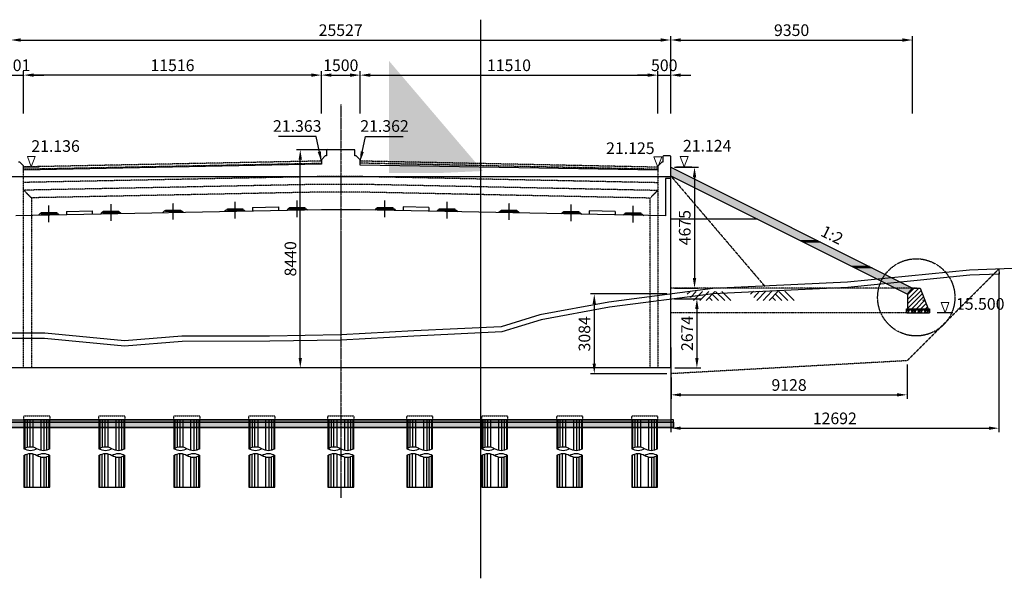
# Model space of a CAD drawing. Units: inches. Extents: x -1375146 to 59294, y -348294 to 131859.
# Drawn here: x -1302650 to -1264574, y 10972 to 32571 of the extents above; entities that cross this region are included whole.
import ezdxf
from ezdxf.enums import TextEntityAlignment as Align

# ---------------------------------------------------------------- set-up
doc = ezdxf.new("R2010")
doc.units = ezdxf.units.IN
doc.header["$LTSCALE"] = 0.004
doc.header["$MEASUREMENT"] = 0
for name, pattern in [('CENTER', [50.8, 31.75, -6.35, 6.35, -6.35]), ('CENTER2', [1.125, 0.75, -0.125, 0.125, -0.125]), ('DASHED', [0.75, 0.5, -0.25]), ('HIDDEN', [9.525, 6.35, -3.175]), ('HIDDEN2', [0.1875, 0.125, -0.0625])]:
    doc.linetypes.add(name, pattern=pattern)
for name, color, linetype in [('1', 1, 'Continuous'), ('2', 2, 'HIDDEN'), ('3', 3, 'Continuous'), ('4', 4, 'Continuous'), ('7', 7, 'Continuous'), ('8', 8, 'Continuous'), ('abutment', 3, 'Continuous'), ('Borrow', 6, 'Continuous'), ('Dimension', 8, 'Continuous'), ('HATCH1', 230, 'Continuous'), ('Hung', 7, 'Continuous'), ('Th_Nhien', 3, 'Continuous')]:
    doc.layers.add(name, color=color, linetype=linetype)
doc.styles.add('arial', font='arial_0.ttf')
doc.styles.add('DSD', font='VHARIAL_0.TTF')
doc.styles.add('VNARIALH', font='VHARIAL_0.TTF')
doc.dimstyles.new('D300', dxfattribs={"dimscale": 300, "dimtxt": 1.5, "dimasz": 1.3, "dimexe": 0.5, "dimexo": 0.5, "dimgap": 0.5, "dimtad": 1, "dimdec": 0, "dimzin": 0, "dimdsep": 46, "dimtxsty": 'VNARIALH', "dimcen": 0.09, "dimdle": 1, "dimclrd": 8, "dimclre": 8, "dimclrt": 2, "dimadec": 0, "dimazin": 0, "dimtfac": 1, "dimtdec": 0, "dimtix": 1, "dimtmove": 0, "dimatfit": 3, "dimfxl": 0, "dimtolj": 1, "dimtzin": 0, "dimarcsym": 0})

# ---------------------------------------------------------------- blocks, each defined once
blk = doc.blocks.new('ckn')
at = {"color": 2, "linetype": 'HIDDEN', "ltscale": 10}
blk.add_lwpolyline([(-500, 0), (500, 0), (500, 150), (-500, 150)], close=True, dxfattribs=at)
at = {"color": 4, "linetype": 'Continuous', "ltscale": 4}
for points in [[(-500, -1125), (-500, 0), (500, 0), (500, -1125)], [(500, -1386), (500, -2610), (-500, -2610), (-500, -1386)]]:
    blk.add_lwpolyline(points, dxfattribs=at)
at = {"color": 8, "linetype": 'Continuous', "ltscale": 4}
for centre, start, end in [((-250, -755), 235.9948, 304.0052), ((250, -1496), 55.9948, 124.0052), ((250, -755), 235.9948, 304.0052), ((-250, -1756), 55.9948, 124.0052), ((-250, -1015), 235.9948, 304.0052), ((250, -1756), 55.9948, 124.0052)]:
    blk.add_arc(centre, 447, start, end, dxfattribs=at)
at = {"layer": '8', "color": 8, "linetype": 'Continuous'}
for p, q in [((-462, 0), (-462, -1149)), ((-375, 0), (-375, -1184)), ((-272, 0), (-272, -1201)), ((-145, 0), (-145, -1189)), ((156, 0), (156, -1059)), ((280, 0), (280, -1050)), ((375, 0), (375, -1067)), ((462, 0), (462, -1102)), ((-462, -2610), (-462, -1409)), ((-375, -2610), (-375, -1444)), ((-280, -2610), (-280, -1461)), ((-156, -2610), (-156, -1452)), ((145, -2610), (145, -1322)), ((272, -2610), (272, -1310)), ((375, -2610), (375, -1327)), ((462, -2610), (462, -1363))]:
    blk.add_line(p, q, dxfattribs=at)
blk = doc.blocks.new('11')
h = blk.add_hatch()
h.set_pattern_fill('PLAST', color=8, scale=30, style=0)
h.set_pattern_definition([(0, (-151522.1315, 103370.007), (0, 7.5), []), (0, (-151522.1315, 103370.945), (0, 7.5), []), (0, (-151522.1315, 103371.882), (0, 7.5), [])])
h.paths.add_polyline_path([(0, 100), (-300, 100), (-300, 50), (0, 50)])
h.paths.add_polyline_path([(300, 100), (0, 100), (0, 50), (300, 50)])
blk.add_line((300, 50), (350, 50))
at = {"color": 2}
blk.add_lwpolyline([(-300, 100), (300, 100), (300, 50), (-300, 50)], close=True, dxfattribs=at)
at = {"layer": 'abutment', "color": 7}
blk.add_line((-300, 50), (-350, 50), dxfattribs=at)
at = {"layer": 'abutment', "color": 2}
blk.add_line((-300, 100), (-300, 50), dxfattribs=at)
at = {"layer": 'Hung', "color": 1, "linetype": 'CENTER2', "ltscale": 1750}
blk.add_line((0, -271), (0, 371), dxfattribs=at)
blk = doc.blocks.new('Chan khay')
at = {"layer": '8'}
h = blk.add_hatch(dxfattribs=at)
h.set_pattern_fill('ANSI31', color=256, scale=1000, style=0)
h.set_pattern_definition([(135, (-99537.5, 54417.14), (88.38835, 88.38835), [])])
h.paths.add_polyline_path([(192, -800), (192, -240), (0, 0), (-300, 0), (-608, -800)])
h = blk.add_hatch(dxfattribs=at)
h.set_pattern_fill('GRAVEL', color=256, scale=250, style=0)
h.set_pattern_definition([(311.9872, (115847.046, 198893.199), (1999.999558, -2250.0003354), [33.634, -3329.772]), (355.0303, (115869.546, 198868.199), (-3000.0002629, 249.99782675), [57.717, -5713.98125]), (47.4896, (115927.046, 198863.199), (-2499.9976796, -2750.0021685), [40.697, -4029.008]), (272.7263, (116024.546, 198800.699), (-249.99900443, 5000.00007374), [52.5595, -5203.3895]), (247.1663, (116027.046, 198748.199), (1250.00247636, 2999.99910294), [51.53875, -5102.34325]), (182.7263, (116007.046, 198700.699), (5000.00007374, 249.99900443), [52.5595, -5203.3895]), (142.3058, (115954.546, 198698.199), (3250.0018364, -2499.9976013), [69.50725, -6881.21225]), (107.7447, (115899.546, 198740.699), (-1750.00269068, 5499.9990578), [65.622, -6496.58025]), (58.5704, (115879.546, 198803.199), (2000.00205854, 3249.9987591), [52.7375, -5221.01825]), (4.7636, (115907.046, 198848.199), (-2750.0002366, -249.9978832), [60.208, -2950.19075]), (317.6026, (115967.046, 198853.199), (3000.00183777, -2749.9980205), [77.862, -7708.34375]), (41.1859, (115777.046, 198798.199), (1750.0007367, 1499.9993283), [26.57525, -2630.961]), (8.5308, (115797.046, 198815.699), (-3249.9995712, -500.0019775), [50.55925, -5005.37775]), (315, (115847.05, 198823.2), (2e-11, -250.00008), [35.35525, -318.198]), (336.8014, (115864.546, 198853.2), (-1249.9999327, 500.0003313), [19.0395, -1884.90375]), (248.1986, (115882.046, 198845.7), (249.999978, 750.000068), [26.92575, -1319.3655]), (149.0362, (115872.046, 198820.7), (-749.9995056, 500.000621), [43.73225, -1414.00575]), (18.4349, (115834.55, 198843.2), (-500.000109, -249.9996), [31.62275, -758.94675]), (163.6105, (116027.046, 198845.699), (-2500.0005496, 749.99817745), [44.3, -4385.71125]), (109.6538, (115984.546, 198858.199), (999.9988118, -2750.0005339), [37.16525, -3679.352]), (246.8014, (115834.546, 198893.2), (500.0003313, 1249.9999327), [38.07875, -1865.8645]), (196.3895, (115819.546, 198858.199), (2500.0005496, 749.99817745), [44.3, -4385.71125]), (200.556, (116027.046, 198690.7), (1250.000461, 499.998999), [42.72, -2093.281]), (245.2249, (115987.046, 198675.699), (1249.9980473, 2750.0008555), [35.7945, -3543.66075]), (113.1986, (115832.046, 198643.2), (-500.0003313, 1249.9999327), [38.07875, -1865.8645]), (162.646, (115817.046, 198678.199), (3250.0005048, -999.9986256), [41.90775, -4148.856]), (110.556, (115954.546, 198643.2), (499.998999, -1250.000461), [21.36, -2114.641]), (78.6901, (115847.046, 198643.2), (249.999408, 1000.000188), [12.7475, -1262.00725]), (14.0362, (115849.546, 198655.7), (-750.000136, -249.999514), [51.53875, -979.2375]), (353.991, (115899.546, 198668.199), (-2499.9999377, 249.9998294), [47.7625, -4728.48075]), (236.3099, (115872.046, 198798.2), (250.000334, 499.99989), [36.0555, -865.33225]), (186.8428, (115852.046, 198768.199), (-4249.99984137, -500.0019995), [62.9485, -6231.89075]), (119.0546, (115789.546, 198760.699), (1000.0000068, -1750.0000961), [25.739, -2548.1685]), (90, (115777.05, 198783.2), (250, 250), [15, -235]), (59.7436, (115904.546, 198675.699), (-999.9987217, -1750.000614), [34.731, -3438.38]), (131.9872, (115922.046, 198705.699), (-1999.999558, 2250.0003354), [67.268, -3296.138]), (180, (115877.05, 198755.7), (-250, 250), [65, -185]), (214.6952, (115812.046, 198755.699), (2499.9985647, 1750.0021524), [39.5285, -3913.3185]), (285.9454, (115779.546, 198733.2), (249.9999723, -1000.0000317), [36.4005, -1783.627]), (332.354, (115789.546, 198698.199), (4749.9989518, -2500.0019283), [59.26625, -5867.3685]), (4.5739, (115842.046, 198670.699), (3250.00013958, 249.9987003), [62.69975, -6207.2685])])
h.paths.add_polyline_path([(-663, -800), (237, -800), (237, -950), (-663, -950)])
at = {"color": 3}
for p, q in [((0, 0), (-300, 0)), ((192, -240), (0, 0)), ((-300, 0), (-608, -800)), ((192, -240), (192, -800)), ((237, -800), (-663, -800)), ((-663, -800), (-663, -950)), ((237, -950), (-663, -950))]:
    blk.add_line(p, q, dxfattribs=at)
at = {"layer": '3'}
blk.add_line((237, -950), (237, -800), dxfattribs=at)
blk = doc.blocks.new('21')
at = {"layer": 'HATCH1'}
for p, q in [((-704, -237), (-478, 0)), ((-581, -360), (-239, 0)), ((-341, -359), (0, 0)), ((-101, -358), (239, 0)), ((-827, -115), (-718, 0)), ((139, -357), (16, -235)), ((379, -356), (133, -112)), ((619, -355), (262, -1)), ((859, -354), (502, 0))]:
    blk.add_line(p, q, dxfattribs=at)
blk = doc.blocks.new('*D869')
at = {"layer": '1', "color": 8, "lineweight": -2, "transparency": 16777216}
for p, q in [((-1290984, 28947), (-1290984, 30578)), ((-1289484, 28947), (-1289484, 30578)), ((-1290594, 30428), (-1289874, 30428))]:
    blk.add_line(p, q, dxfattribs=at)
at = {"layer": '1', "color": 8, "transparency": 16777216}
for points in [[(-1290594, 30493), (-1290594, 30363), (-1290984, 30428)], [(-1289874, 30493), (-1289874, 30363), (-1289484, 30428)]]:
    blk.add_solid(points, dxfattribs=at)
at = {"layer": 'DEFPOINTS', "color": 0, "transparency": 16777216}
for p in [(-1289484, 30428), (-1290984, 28797), (-1289484, 28797)]:
    blk.add_point(p, dxfattribs=at)
at = {"layer": '1', "color": 2, "transparency": 16777216, "insert": (-1290234, 30808), "char_height": 450, "attachment_point": 5, "style": 'VNARIALH'}
blk.add_mtext('\\A1;1500', dxfattribs=at)
blk = doc.blocks.new('*D870')
at = {"layer": '1', "color": 8, "lineweight": -2, "transparency": 16777216}
for p, q in [((-1289484, 28947), (-1289484, 30578)), ((-1277974, 28947), (-1277974, 30578)), ((-1289094, 30428), (-1278364, 30428))]:
    blk.add_line(p, q, dxfattribs=at)
at = {"layer": '1', "color": 8, "transparency": 16777216}
for points in [[(-1289094, 30493), (-1289094, 30363), (-1289484, 30428)], [(-1278364, 30493), (-1278364, 30363), (-1277974, 30428)]]:
    blk.add_solid(points, dxfattribs=at)
at = {"layer": 'DEFPOINTS', "color": 0, "transparency": 16777216}
for p in [(-1277974, 30428), (-1289484, 28797), (-1277974, 28797)]:
    blk.add_point(p, dxfattribs=at)
at = {"layer": '1', "color": 2, "transparency": 16777216, "insert": (-1283729, 30808), "char_height": 450, "attachment_point": 5, "style": 'VNARIALH'}
blk.add_mtext('\\A1;11510', dxfattribs=at)
blk = doc.blocks.new('*D871')
at = {"layer": '1', "color": 8, "lineweight": -2, "transparency": 16777216}
for p, q in [((-1302500, 28947), (-1302500, 30578)), ((-1290984, 28947), (-1290984, 30578)), ((-1291374, 30428), (-1302110, 30428))]:
    blk.add_line(p, q, dxfattribs=at)
at = {"layer": '1', "color": 8, "transparency": 16777216}
for points in [[(-1302110, 30493), (-1302110, 30363), (-1302500, 30428)], [(-1291374, 30493), (-1291374, 30363), (-1290984, 30428)]]:
    blk.add_solid(points, dxfattribs=at)
at = {"layer": 'DEFPOINTS', "color": 0, "transparency": 16777216}
for p in [(-1302500, 30428), (-1302500, 28797), (-1290984, 28797)]:
    blk.add_point(p, dxfattribs=at)
at = {"layer": '1', "color": 2, "transparency": 16777216, "insert": (-1296742, 30808), "char_height": 450, "attachment_point": 5, "style": 'VNARIALH'}
blk.add_mtext('\\A1;11516', dxfattribs=at)
blk = doc.blocks.new('*D872')
at = {"layer": '1', "color": 8, "lineweight": -2, "transparency": 16777216}
for p, q in [((-1303001, 28947), (-1303001, 31936)), ((-1302611, 31786), (-1277864, 31786)), ((-1277474, 28947), (-1277474, 31936))]:
    blk.add_line(p, q, dxfattribs=at)
at = {"layer": '1', "color": 8, "transparency": 16777216}
for points in [[(-1302611, 31851), (-1302611, 31721), (-1303001, 31786)], [(-1277864, 31851), (-1277864, 31721), (-1277474, 31786)]]:
    blk.add_solid(points, dxfattribs=at)
at = {"layer": 'DEFPOINTS', "color": 0, "transparency": 16777216}
for p in [(-1277474, 31786), (-1303001, 28797), (-1277474, 28797)]:
    blk.add_point(p, dxfattribs=at)
at = {"layer": '1', "color": 2, "transparency": 16777216, "insert": (-1290237, 32166), "char_height": 450, "attachment_point": 5, "style": 'VNARIALH'}
blk.add_mtext('\\A1;25527', dxfattribs=at)
blk = doc.blocks.new('*D873')
at = {"layer": '1', "color": 8, "lineweight": -2, "transparency": 16777216}
for p, q in [((-1277974, 28947), (-1277974, 30578)), ((-1277474, 28947), (-1277474, 30578)), ((-1278364, 30428), (-1278754, 30428)), ((-1277974, 30428), (-1277474, 30428)), ((-1277084, 30428), (-1276694, 30428))]:
    blk.add_line(p, q, dxfattribs=at)
at = {"layer": '1', "color": 8, "transparency": 16777216}
for points in [[(-1278364, 30493), (-1278364, 30363), (-1277974, 30428)], [(-1277084, 30493), (-1277084, 30363), (-1277474, 30428)]]:
    blk.add_solid(points, dxfattribs=at)
at = {"layer": 'DEFPOINTS', "color": 0, "transparency": 16777216}
for p in [(-1277474, 30428), (-1277974, 28797), (-1277474, 28797)]:
    blk.add_point(p, dxfattribs=at)
at = {"layer": '1', "color": 2, "transparency": 16777216, "insert": (-1277724, 30808), "char_height": 450, "attachment_point": 5, "style": 'VNARIALH'}
blk.add_mtext('\\A1;500', dxfattribs=at)
blk = doc.blocks.new('*D874')
at = {"layer": '1', "color": 8, "lineweight": -2, "transparency": 16777216}
for p, q in [((-1277474, 28947), (-1277474, 31936)), ((-1277084, 31786), (-1268514, 31786)), ((-1268124, 28947), (-1268124, 31936))]:
    blk.add_line(p, q, dxfattribs=at)
at = {"layer": '1', "color": 8, "transparency": 16777216}
for points in [[(-1277084, 31851), (-1277084, 31721), (-1277474, 31786)], [(-1268514, 31851), (-1268514, 31721), (-1268124, 31786)]]:
    blk.add_solid(points, dxfattribs=at)
at = {"layer": 'DEFPOINTS', "color": 0, "transparency": 16777216}
for p in [(-1268124, 31786), (-1277474, 28797), (-1268124, 28797)]:
    blk.add_point(p, dxfattribs=at)
at = {"layer": '1', "color": 2, "transparency": 16777216, "insert": (-1272799, 32166), "char_height": 450, "attachment_point": 5, "style": 'VNARIALH'}
blk.add_mtext('\\A1;9350', dxfattribs=at)
blk = doc.blocks.new('3')
at = {"lineweight": 0}
for p, q in [((0.76, 2), (-0.76, 2)), ((-0.76, 2), (0, 0)), ((0, 0), (0.76, 2))]:
    blk.add_line(p, q, dxfattribs=at)
blk = doc.blocks.new('*D875')
at = {"color": 8, "lineweight": -2, "transparency": 16777216}
for p, q in [((-1303001, 28947), (-1303001, 30578)), ((-1302500, 28947), (-1302500, 30578)), ((-1303391, 30428), (-1303781, 30428)), ((-1303001, 30428), (-1302500, 30428)), ((-1302110, 30428), (-1301720, 30428))]:
    blk.add_line(p, q, dxfattribs=at)
at = {"color": 8, "transparency": 16777216}
for points in [[(-1303391, 30493), (-1303391, 30363), (-1303001, 30428)], [(-1302110, 30493), (-1302110, 30363), (-1302500, 30428)]]:
    blk.add_solid(points, dxfattribs=at)
at = {"layer": 'DEFPOINTS', "color": 0, "transparency": 16777216}
for p in [(-1302500, 30428), (-1303001, 28797), (-1302500, 28797)]:
    blk.add_point(p, dxfattribs=at)
at = {"color": 2, "transparency": 16777216, "insert": (-1302750, 30808), "char_height": 450, "attachment_point": 5, "style": 'VNARIALH'}
blk.add_mtext('\\A1;501', dxfattribs=at)
blk = doc.blocks.new('CD')
at = {"color": 2}
blk.add_line((-643865, 85306), (-643265, 85306), dxfattribs=at)
at = {"layer": '3', "xscale": -200, "yscale": 200}
blk.add_blockref('3', (-643565, 85306), dxfattribs=at)
blk = doc.blocks.new('*D885')
at = {"layer": 'Borrow', "color": 8, "lineweight": -2, "transparency": 16777216}
for p, q in [((-1290119, 27545), (-1291950, 27545)), ((-1291800, 19495), (-1291800, 27155)), ((-1290028, 19105), (-1291950, 19105))]:
    blk.add_line(p, q, dxfattribs=at)
at = {"layer": 'Borrow', "color": 8, "transparency": 16777216}
for points in [[(-1291865, 27155), (-1291735, 27155), (-1291800, 27545)], [(-1291865, 19495), (-1291735, 19495), (-1291800, 19105)]]:
    blk.add_solid(points, dxfattribs=at)
at = {"layer": 'DEFPOINTS', "color": 0, "transparency": 16777216}
for p in [(-1291800, 27545), (-1289969, 27545), (-1289878, 19105)]:
    blk.add_point(p, dxfattribs=at)
at = {"layer": 'Borrow', "color": 2, "transparency": 16777216, "insert": (-1292180, 23325), "char_height": 450, "attachment_point": 5, "rotation": 90, "style": 'VNARIALH'}
blk.add_mtext('\\A1;8440', dxfattribs=at)
blk = doc.blocks.new('*D884')
at = {"layer": 'Borrow', "color": 8, "lineweight": -2, "transparency": 16777216}
for p, q in [((-1277324, 21779), (-1276312, 21779)), ((-1276462, 21389), (-1276462, 19495)), ((-1277311, 19105), (-1276312, 19105))]:
    blk.add_line(p, q, dxfattribs=at)
at = {"layer": 'Borrow', "color": 8, "transparency": 16777216}
for points in [[(-1276527, 21389), (-1276397, 21389), (-1276462, 21779)], [(-1276527, 19495), (-1276397, 19495), (-1276462, 19105)]]:
    blk.add_solid(points, dxfattribs=at)
at = {"layer": 'DEFPOINTS', "color": 0, "transparency": 16777216}
for p in [(-1277474, 21779), (-1277461, 19105), (-1276462, 19105)]:
    blk.add_point(p, dxfattribs=at)
at = {"layer": 'Borrow', "color": 2, "transparency": 16777216, "insert": (-1276842, 20442), "char_height": 450, "attachment_point": 5, "rotation": 90, "style": 'VNARIALH'}
blk.add_mtext('\\A1;2674', dxfattribs=at)
blk = doc.blocks.new('*D945')
at = {"layer": 'Borrow', "color": 8, "lineweight": -2, "transparency": 16777216}
for p, q in [((-1264782, 22786), (-1264782, 16626)), ((-1277474, 19900), (-1277474, 16626)), ((-1277084, 16776), (-1265172, 16776))]:
    blk.add_line(p, q, dxfattribs=at)
at = {"layer": 'Borrow', "color": 8, "transparency": 16777216}
for points in [[(-1277084, 16841), (-1277084, 16711), (-1277474, 16776)], [(-1265172, 16841), (-1265172, 16711), (-1264782, 16776)]]:
    blk.add_solid(points, dxfattribs=at)
at = {"layer": 'DEFPOINTS', "color": 0, "transparency": 16777216}
for p in [(-1264782, 22936), (-1277474, 20050), (-1264782, 16776)]:
    blk.add_point(p, dxfattribs=at)
at = {"layer": 'Borrow', "color": 2, "transparency": 16777216, "insert": (-1271128, 17156), "char_height": 450, "attachment_point": 5, "style": 'VNARIALH'}
blk.add_mtext('\\A1;12692', dxfattribs=at)
blk = doc.blocks.new('*D946')
at = {"layer": 'Borrow', "color": 8, "lineweight": -2, "transparency": 16777216}
for p, q in [((-1268333, 19235), (-1268333, 17916)), ((-1277461, 18733), (-1277461, 17916)), ((-1277071, 18066), (-1268723, 18066))]:
    blk.add_line(p, q, dxfattribs=at)
at = {"layer": 'Borrow', "color": 8, "transparency": 16777216}
for points in [[(-1277071, 18131), (-1277071, 18001), (-1277461, 18066)], [(-1268723, 18131), (-1268723, 18001), (-1268333, 18066)]]:
    blk.add_solid(points, dxfattribs=at)
at = {"layer": 'DEFPOINTS', "color": 0, "transparency": 16777216}
for p in [(-1268333, 19385), (-1277461, 18883), (-1268333, 18066)]:
    blk.add_point(p, dxfattribs=at)
at = {"layer": 'Borrow', "color": 2, "transparency": 16777216, "insert": (-1272897, 18446), "char_height": 450, "attachment_point": 5, "style": 'VNARIALH'}
blk.add_mtext('\\A1;9128', dxfattribs=at)
blk = doc.blocks.new('*D949')
at = {"layer": 'Borrow', "color": 8, "lineweight": -2, "transparency": 16777216}
for p, q in [((-1277624, 21966), (-1280580, 21966)), ((-1280430, 21576), (-1280430, 19272)), ((-1277624, 18882), (-1280580, 18882))]:
    blk.add_line(p, q, dxfattribs=at)
at = {"layer": 'Borrow', "color": 8, "transparency": 16777216}
for points in [[(-1280495, 21576), (-1280365, 21576), (-1280430, 21966)], [(-1280495, 19272), (-1280365, 19272), (-1280430, 18882)]]:
    blk.add_solid(points, dxfattribs=at)
at = {"layer": 'DEFPOINTS', "color": 0, "transparency": 16777216}
for p in [(-1277474, 21966), (-1280430, 18882), (-1277474, 18882)]:
    blk.add_point(p, dxfattribs=at)
at = {"layer": 'Borrow', "color": 2, "transparency": 16777216, "insert": (-1280810, 20424), "char_height": 450, "attachment_point": 5, "rotation": 90, "style": 'VNARIALH'}
blk.add_mtext('\\A1;3084', dxfattribs=at)
blk = doc.blocks.new('*D950')
at = {"layer": 'Borrow', "color": 8, "lineweight": -2, "transparency": 16777216}
for p, q in [((-1277324, 26867), (-1276403, 26867)), ((-1276553, 26477), (-1276553, 22582)), ((-1277324, 22192), (-1276403, 22192))]:
    blk.add_line(p, q, dxfattribs=at)
at = {"layer": 'Borrow', "color": 8, "transparency": 16777216}
for points in [[(-1276618, 26477), (-1276488, 26477), (-1276553, 26867)], [(-1276618, 22582), (-1276488, 22582), (-1276553, 22192)]]:
    blk.add_solid(points, dxfattribs=at)
at = {"layer": 'DEFPOINTS', "color": 0, "transparency": 16777216}
for p in [(-1277474, 26867), (-1277474, 22192), (-1276553, 22192)]:
    blk.add_point(p, dxfattribs=at)
at = {"layer": 'Borrow', "color": 2, "transparency": 16777216, "insert": (-1276932, 24530), "char_height": 450, "attachment_point": 5, "rotation": 90, "style": 'VNARIALH'}
blk.add_mtext('\\A1;4675', dxfattribs=at)

msp = doc.modelspace()

# ---------------------------------------------------------------- hatches: boundary and pattern name
h = msp.add_hatch()
h.set_pattern_fill('AR-CONC', color=8, scale=100, style=0)
h.set_pattern_definition([(50, (-641927.44, -2865.1), (717.2602, -62.75213), [75, -825]), (355, (-641927.44, -2865.1), (-138.7513, 752.1921), [60, -660]), (100.4514, (-641867.7, -2870.34), (578.5094, 689.43954), [63.7402, -701.1421]), (46.1842, (-641927.4, -2665.1), (1067.241, -165.519), [112.5, -1237.5]), (96.6356, (-641838.5, -2678.9), (934.6627, 974.1179), [95.6103, -1051.713]), (351.1842, (-641927.4, -2665.1), (934.662, 974.1186), [90, -990]), (21, (-641827.44, -2715.1), (596.90705, -402.6189), [75, -825]), (326, (-641827.44, -2715.1), (243.3153, 725.15005), [60, -660]), (71.4514, (-641777.7, -2748.66), (840.2226, 322.5305), [63.7402, -701.1421]), (37.5, (-641927.44, -2865.1), (12.15986, 332.89385), [0, -652, 0, -670, 0, -662.5]), (7.5, (-641927.44, -2865.1), (263.06954, 394.41171), [0, -382, 0, -637, 0, -252.5]), (327.5, (-642150.44, -2865.1), (533.82244, -22.55487), [0, -250, 0, -780, 0, -1035]), (317.5, (-642250.44, -2865.1), (583.18617, 100.10498), [0, -325, 0, -518, 0, -735])])
h.paths.add_polyline_path([(-1313898.2, 25205.4), (-1320063.4, 25205.4), (-1320240.2, 24852), (-1319017.6, 24865.2), (-1316823.8, 24895.2), (-1313898.2, 24898.4)])
h.paths.add_polyline_path([(-1288371.2, 30981.5), (-1288371.2, 29426.9), (-1288371.2, 29426.6), (-1288371.2, 26641.9), (-1286418, 26641.9), (-1284738.1, 26720.7)])
h.paths.add_polyline_path([(-1318827.6, 27677.1), (-1320029.2, 25273.9), (-1313898.2, 25273.9), (-1313898.2, 30963.3)])
at = {"layer": '3'}
h = msp.add_hatch(dxfattribs=at)
h.set_pattern_fill('GRAVEL', color=8, scale=400, style=0)
h.set_pattern_definition([(228.0128, (-630742.21, -6914.987), (-3199.9992929, -3600.0005366), [53.8144, -5327.6352]), (184.9697, (-630778.21, -6954.987), (4800.0004206, 399.9965228), [92.3472, -9142.37]), (132.5104, (-630870.21, -6962.987), (3999.9962873, -4400.00346955), [65.1152, -6446.4128]), (267.2737, (-631026.21, -7062.987), (399.9984071, 8000.000118), [84.0952, -8325.4232]), (292.8337, (-631030.21, -7146.987), (-2000.0039622, 4799.9985647), [82.462, -8163.7492]), (357.2737, (-630998.21, -7222.987), (-8000.000118, 399.9984071), [84.0952, -8325.4232]), (37.6942, (-630914.211, -7226.987), (-5200.00293825, -3999.99616206), [111.2116, -11009.9396]), (72.2553, (-630826.211, -7158.987), (2800.0043051, 8799.9984925), [104.9952, -10394.5284]), (121.4296, (-630794.21, -7058.987), (-3200.00329367, 5199.9980146), [84.38, -8353.6292]), (175.2364, (-630838.21, -6986.987), (4400.0003785, -399.996613), [96.3328, -4720.3052]), (222.3974, (-630934.211, -6978.987), (-4800.00294043, -4399.9968328), [124.5792, -12333.35]), (138.8141, (-630630.21, -7066.987), (-2800.0011787, 2399.9989253), [42.5204, -4209.5376]), (171.4692, (-630662.21, -7038.987), (5199.9993139, -800.003164), [80.8948, -8008.6044]), (225, (-630742.2, -7027), (-4e-14, -400.00012), [56.5684, -509.1168]), (203.1986, (-630770.21, -6978.987), (1999.9998923, 800.00053), [30.4632, -3015.846]), (291.8014, (-630798.21, -6990.99), (-399.999964, 1200.000109), [43.0812, -2110.9848]), (30.9638, (-630782.21, -7030.99), (1199.999209, 800.0009934), [69.9716, -2262.4092]), (161.5651, (-630722.21, -6994.99), (800.000174, -399.999361), [50.5964, -1214.3148]), (16.3895, (-631030.21, -6990.987), (4000.0008794, 1199.9970839), [70.88, -7017.138]), (70.3462, (-630962.21, -6970.987), (-1599.998099, -4400.0008542), [59.4644, -5886.9632]), (293.1986, (-630722.21, -6914.987), (-800.00053, 1999.9998923), [60.926, -2985.3832]), (343.6105, (-630698.21, -6970.987), (-4000.0008794, 1199.9970839), [70.88, -7017.138]), (339.444, (-631030.21, -7238.987), (-2000.0007378, 799.9983986), [68.352, -3349.2496]), (294.7751, (-630966.21, -7262.987), (-1999.9968757, 4400.0013687), [57.2712, -5669.8572]), (66.8014, (-630718.21, -7314.987), (800.00053, 1999.9998923), [60.926, -2985.3832]), (17.354, (-630694.21, -7258.987), (-5200.0008076, -1599.9978009), [67.0524, -6638.1696]), (69.444, (-630914.21, -7314.987), (-799.9983986, -2000.0007378), [34.176, -3383.4256]), (101.3099, (-630742.21, -7314.99), (-399.999053, 1600.000301), [20.396, -2019.2116]), (165.9638, (-630746.21, -7294.99), (1200.000218, -399.999223), [82.462, -1566.78]), (186.009, (-630826.21, -7274.987), (3999.99990036, 399.999727), [76.42, -7565.5692]), (303.6901, (-630782.21, -7066.99), (-400.000534, 799.999823), [57.6888, -1384.5316]), (353.1572, (-630750.211, -7114.987), (6799.9997462, -800.00319917), [100.7176, -9971.0252]), (60.9454, (-630650.21, -7126.987), (-1600.0000109, -2800.0001538), [41.1824, -4077.0696]), (90, (-630630.2, -7091), (-400, 400), [24, -376]), (120.2564, (-630834.21, -7262.987), (1599.9979547, -2800.0009823), [55.5696, -5501.408]), (48.0128, (-630862.21, -7214.987), (3199.9992929, 3600.0005366), [107.6288, -5273.8208]), (0, (-630790.2, -7135), (400, 400), [104, -296]), (325.3048, (-630686.21, -7134.987), (-3999.9977036, 2800.0034438), [63.2456, -6261.3096]), (254.0546, (-630634.21, -7170.987), (-399.9999557, -1600.0000507), [58.2408, -2853.8032]), (207.646, (-630650.211, -7226.987), (-7599.99832287, -4000.00308527), [94.826, -9387.7896]), (175.4261, (-630734.211, -7270.987), (-5200.00022332, 399.99792046), [100.3196, -9931.6296])])
h.paths.add_polyline_path([(-1277474, 26867), (-1277474, 26531.6), (-1269483.2, 22536.2), (-1269286.3, 22555.9, -0.0327592), (-1269180.9, 22720.5)])
h.paths.add_polyline_path([(-1269180.9, 22720.5, 0.0327592), (-1269286.3, 22555.9), (-1268924.1, 22592.1)])
h.paths.add_polyline_path([(-1268924.1, 22592.1), (-1269286.3, 22555.9, 0.0176967), (-1269334, 22461.6), (-1268315.7, 21952.4), (-1268124, 22192)])
h.paths.add_polyline_path([(-1269286.3, 22555.9), (-1269483.2, 22536.2), (-1269334, 22461.6, -0.0176967)])
at = {"layer": '8', "lineweight": 5}
h = msp.add_hatch(dxfattribs=at)
h.set_pattern_fill('AR-CONC', color=256, scale=50, style=0)
h.set_pattern_definition([(50, (-1290241, 5742), (358.63, -31.376), [37.5, -412.5]), (355, (-1290241, 5742), (-69.376, 376.096), [30, -330]), (100.4514, (-1290211.1, 5739.4), (289.255, 344.72), [31.87, -350.571]), (46.1842, (-1290241, 5842), (533.62, -82.76), [56.25, -618.75]), (96.6356, (-1290196.5, 5835.1), (467.331, 487.059), [47.805, -525.856]), (351.1842, (-1290241, 5842), (467.331, 487.06), [45, -495]), (21, (-1290191, 5817), (298.4535, -201.3094), [37.5, -412.5]), (326, (-1290191, 5817), (121.658, 362.575), [30, -330]), (71.4514, (-1290166.12, 5800.24), (420.111, 161.265), [31.87, -350.571]), (37.5, (-1290240.99, 5742.01), (6.0799, 166.4469), [0, -326, 0, -335, 0, -331.25]), (7.5, (-1290240.99, 5742.01), (131.5348, 197.2059), [0, -191, 0, -318.5, 0, -126.25]), (327.5, (-1290352.49, 5742.01), (266.9112, -11.2774), [0, -125, 0, -390, 0, -517.5]), (317.5, (-1290402.5, 5742.01), (291.593, 50.0525), [0, -162.5, 0, -259, 0, -367.5])])
h.paths.add_polyline_path([(-1303107, 17005), (-1277361, 17005), (-1277361, 16805), (-1303107, 16805)])

# ---------------------------------------------------------------- linework, layer by layer
for p, q in [((-1303001, 26513.5), (-1277474, 26513.5)), ((-1297068, 25162), (-1297126, 25103.9)), ((-1296368, 25162), (-1296325.7, 25119.7)), ((-1294668, 25209.3), (-1294726, 25151.3)), ((-1293968, 25209.3), (-1293925.7, 25167)), ((-1292268, 25256.6), (-1292326, 25198.6)), ((-1291568, 25256.6), (-1291525.7, 25214.3)), ((-1288875.2, 25254.3), (-1288917.2, 25212.3)), ((-1288175.2, 25254.3), (-1288116.8, 25195.9)), ((-1286475.2, 25204.9), (-1286517.2, 25162.9)), ((-1285775.2, 25204.9), (-1285716.8, 25146.4)), ((-1284075.2, 25155.5), (-1284117.2, 25113.5)), ((-1283375.2, 25155.5), (-1283316.8, 25097)), ((-1301868, 25067.4), (-1301926, 25009.3)), ((-1301168, 25067.4), (-1301125.7, 25025.1)), ((-1299468, 25114.7), (-1299526, 25056.6)), ((-1298768, 25114.7), (-1298725.7, 25072.4)), ((-1281675.2, 25106), (-1281717.2, 25064.1)), ((-1280975.2, 25106), (-1280916.8, 25047.6)), ((-1279275.2, 25056.6), (-1279317.2, 25014.7)), ((-1278575.2, 25056.6), (-1278516.8, 24998.2))]:
    msp.add_line(p, q)
at = {"color": 2, "linetype": 'DASHED', "ltscale": 1000}
msp.add_circle((-1267978.8, 21835), 1493.1, dxfattribs=at)
at = {"layer": '1', "linetype": 'CENTER', "ltscale": 30}
msp.add_lwpolyline([(-1290234, 29288.9), (-1290234, 14086.7)], dxfattribs=at)
at = {"layer": '1'}
msp.add_lwpolyline([(-1303107, 17005), (-1277361, 17005), (-1277361, 16805), (-1303107, 16805)], close=True, dxfattribs=at)
at = {"layer": '2', "linetype": 'HIDDEN2', "ltscale": 1750}
for p, q in [((-1277474, 26531.6), (-1273840.9, 22270.8)), ((-1302200, 25683.9), (-1302500, 25978)), ((-1278274, 25673.2), (-1277974, 25967)), ((-1268333, 19385.1), (-1264782.1, 22936)), ((-1267974, 22192), (-1277474, 22192)), ((-1268361.4, 21242), (-1277474, 21242)), ((-1268333, 19385.1), (-1277474, 18882))]:
    msp.add_line(p, q, dxfattribs=at)
for points in [[(-1290984, 27105), (-1302500, 26878)], [(-1277974, 26867), (-1289484, 27104)], [(-1302500, 26798), (-1290984, 27025)], [(-1302500, 19105), (-1302500, 26878)], [(-1277974, 26787), (-1289484, 27024)], [(-1277974, 26867), (-1277974, 19105)], [(-1277974, 26267), (-1289484, 26504), (-1290984, 26505), (-1302500, 26278)], [(-1277974, 25967), (-1289484, 26204), (-1290984, 26205), (-1302500, 25978)], [(-1278274, 19105), (-1278274, 25673.2), (-1289484, 25904), (-1290984, 25905), (-1302200, 25683.9), (-1302200, 19105)]]:
    msp.add_lwpolyline(points, dxfattribs=at)
at = {"layer": '3'}
for p, q in [((-1277474, 26867), (-1268124, 22192)), ((-1277474, 26531.6), (-1268315.7, 21952.4)), ((-1271788, 24024), (-1272458.8, 24024)), ((-1271688, 23974), (-1272358.8, 23974)), ((-1269788, 23024), (-1270458.8, 23024)), ((-1269688, 22974), (-1270358.8, 22974))]:
    msp.add_line(p, q, dxfattribs=at)
at = {"layer": '3', "color": 8}
msp.add_line((-1267696.7, 21702.6), (-1267716.7, 21738.6), dxfattribs=at)
at = {"layer": '7'}
for p, q in [((-1277474, 26426.7), (-1277674, 26426.7)), ((-1277674, 26426.7), (-1277674, 24980.8)), ((-1277474, 24976.7), (-1277474, 26426.7)), ((-1290984, 25225), (-1302801, 24992.1)), ((-1300842.8, 25161), (-1299842.8, 25181.6)), ((-1300842.8, 25161), (-1300842.8, 25021)), ((-1299842.8, 25181.6), (-1299842.8, 25041.6)), ((-1293642.8, 25309.3), (-1292642.8, 25329.9)), ((-1293642.8, 25309.3), (-1293642.8, 25169.3)), ((-1292642.8, 25329.9), (-1292642.8, 25189.9)), ((-1289484, 25224), (-1290984, 25225)), ((-1277674, 24980.8), (-1289484, 25224)), ((-1287825.2, 25329.9), (-1287825.2, 25189.9)), ((-1286825.2, 25309.3), (-1287825.2, 25329.9)), ((-1286825.2, 25309.3), (-1286825.2, 25169.3)), ((-1280625.2, 25181.6), (-1280625.2, 25041.6)), ((-1279625.2, 25161), (-1280625.2, 25181.6)), ((-1279625.2, 25161), (-1279625.2, 25021))]:
    msp.add_line(p, q, dxfattribs=at)
msp.add_lwpolyline([(-1303107, 16805), (-1277361, 16805), (-1277361, 17005), (-1277361, 17105), (-1277461, 17105), (-1277461, 19105), (-1277474, 19105), (-1277474, 24977), (-1277474, 26867), (-1277474, 27287), (-1277494, 27307), (-1277754, 27307), (-1277774, 27287), (-1277774, 27057), (-1277824, 27057), (-1277974, 26907), (-1277974, 26867), (-1277974, 26787), (-1277974, 26747), (-1289484, 26944), (-1289484, 27024), (-1289484, 27104), (-1289484, 27154), (-1289634, 27304), (-1289684, 27304), (-1289684, 27534), (-1289704, 27544), (-1290234, 27545), (-1290764, 27546), (-1290784, 27535), (-1290784, 27305), (-1290834, 27305), (-1290984, 27155), (-1290984, 27105), (-1290984, 27025), (-1290984, 26985), (-1302500, 26758), (-1302500, 26798), (-1302500, 26878), (-1302500, 26918), (-1302650, 27068), (-1302700, 27068)], dxfattribs=at)
at = {"layer": '7', "linetype": 'Continuous', "ltscale": 1750}
for points in [[(-1277474, 19105), (-1303001, 19105)], [(-1277361, 17005), (-1303107, 17005)], [(-1303007, 17105), (-1277461, 17105)]]:
    msp.add_lwpolyline(points, dxfattribs=at)
at = {"layer": '7'}
msp.add_lwpolyline([(-1278484, 17105), (-1281384, 17105), (-1284284, 17105), (-1287184, 17105), (-1290234, 17105), (-1293284, 17105), (-1296184, 17105), (-1299084, 17105), (-1301984, 17105)], close=True, dxfattribs=at)
at = {"layer": 'Borrow', "flags": 128}
for points in [[(-1284821.4, 10971.6), (-1284821.4, 32571.2)], [(-1274119.1, 24854.1), (-1277474, 24854.1)]]:
    msp.add_lwpolyline(points, dxfattribs=at)
at = {"layer": 'Th_Nhien'}
for points in [[(-1259235.6, 23149), (-1265923.5, 22892.1), (-1270633.6, 22421.1), (-1275850.7, 22176.5), (-1279873.1, 21654.5), (-1282533.7, 21155.4), (-1284033.7, 20701.6), (-1287413.9, 20539.9), (-1290234, 20380), (-1292984.2, 20339.8), (-1296374.2, 20329.9), (-1298594.3, 20149.9), (-1301684.4, 20449.9), (-1305926.6, 20445.3), (-1308120.4, 20415.3), (-1313610, 20355.9), (-1314742.4, 20287.2), (-1315858.6, 20214.2), (-1318934.8, 19939.9), (-1322934.8, 19439.8), (-1323519.4, 19130.4)], [(-1264782.1, 22936), (-1264774.4, 22736.1), (-1265909.7, 22692.5), (-1270619, 22221.6), (-1275833.1, 21977.1), (-1279841.8, 21456.9), (-1282486.2, 20960.8), (-1283999.5, 20503), (-1287403.5, 20340.2), (-1290226.9, 20180.1), (-1292982.4, 20139.8), (-1296365.8, 20129.9), (-1298595.9, 19949.1), (-1301693.9, 20249.9), (-1305925.1, 20245.3), (-1308117.9, 20215.4), (-1313602.9, 20156), (-1314729.8, 20087.6), (-1315843.2, 20014.8), (-1316708.1, 19937.7), (-1316725.9, 20136.9)]]:
    msp.add_lwpolyline(points, dxfattribs=at)

# ---------------------------------------------------------------- block references
for p in [(-1294318, 25159.3), (-1291918, 25206.6), (-1288525.2, 25204.3), (-1286125.2, 25154.9), (-1301518, 25017.4), (-1299118, 25064.7), (-1296718, 25112), (-1283725.2, 25105.4), (-1281325.2, 25056), (-1278925.2, 25006.6)]:
    msp.add_blockref('11', p)
at = {"xscale": -1}
msp.add_blockref('Chan khay', (-1268124, 22192), dxfattribs=at)
at = {"layer": '1', "xscale": -1}
for p in [(-1301984, 17105), (-1299084, 17105), (-1296184, 17105), (-1293284, 17105), (-1290234, 17105), (-1287184, 17105), (-1284284, 17105), (-1281384, 17105), (-1278484, 17105)]:
    msp.add_blockref('ckn', p, dxfattribs=at)
at = {"layer": '3', "xscale": 200, "yscale": 200}
msp.add_blockref('3', (-1277974, 26867), dxfattribs=at)
at = {"layer": '4'}
for p in [(-1276005.8, 22067.7), (-1273560.2, 22067.9)]:
    msp.add_blockref('21', p, dxfattribs=at)
at = {"layer": '8'}
for p in [(-658635.5, -58428.3), (-633389.4, -58422.7)]:
    msp.add_blockref('CD', p, dxfattribs=at)
at = {"layer": '8', "xscale": -1}
msp.add_blockref('CD', (-1910429.7, -64064.3), dxfattribs=at)

# ---------------------------------------------------------------- texts
at = {"layer": '4', "style": 'DSD'}
for s, rotation, p in [('21.363', 360, (-1291917.8, 28460.6)), ('1:2', 333.43495, (-1271233.9, 24246.2))]:
    msp.add_text(s, height=450, rotation=rotation, dxfattribs=at).set_placement(p, align=Align.MIDDLE_CENTER)
msp.add_text('21.362', height=450, dxfattribs=at).set_placement((-1288541.6, 28460.6), align=Align.MIDDLE_CENTER)
at = {"layer": 'Dimension', "color": 3, "style": 'arial'}
for s, p in [('21.136', (-1302200.2, 27459.9)), ('21.125', (-1279972.8, 27377.8)), ('21.124', (-1277001.8, 27473)), ('15.500', (-1266441.9, 21356.5))]:
    msp.add_text(s, height=450, dxfattribs=at).set_placement(p)

# ---------------------------------------------------------------- dimensions: what is measured, and where the dimension line sits
dim = msp.add_linear_dim(base=(-1302500, 30428.1), p1=(-1303001, 28796.8), p2=(-1302500, 28796.8), dimstyle='D300')
dim.commit()
dim.dimension.update_dxf_attribs({"geometry": '*D875', "text_midpoint": (-1302750.5, 30428.1), "dimtype": 160})
at = {"layer": '1'}
for base, p1, p2, picture, middle in [((-1277474, 31786), (-1303001, 28796.8), (-1277474, 28796.8), '*D872', (-1290237.5, 32165.9)), ((-1268124, 31786), (-1277474, 28796.8), (-1268124, 28796.8), '*D874', (-1272799, 32165.9)), ((-1302500, 30428.1), (-1290984, 28796.8), (-1302500, 28796.8), '*D871', (-1296742, 30808.1)), ((-1277974, 30428.1), (-1289484, 28796.8), (-1277974, 28796.8), '*D870', (-1283729, 30808.1))]:
    dim = msp.add_linear_dim(base=base, p1=p1, p2=p2, dimstyle='D300', dxfattribs=at)
    dim.commit()
    dim.dimension.update_dxf_attribs({"geometry": picture, "text_midpoint": middle})
for base, p1, p2, picture, middle in [((-1289484, 30428.1), (-1290984, 28796.8), (-1289484, 28796.8), '*D869', (-1290234, 30428.1)), ((-1277474, 30428.1), (-1277974, 28796.8), (-1277474, 28796.8), '*D873', (-1277724, 30428.1))]:
    dim = msp.add_linear_dim(base=base, p1=p1, p2=p2, dimstyle='D300', dxfattribs=at)
    dim.commit()
    dim.dimension.update_dxf_attribs({"geometry": picture, "text_midpoint": middle, "dimtype": 160})
at = {"layer": 'Borrow'}
for base, p1, p2, picture, middle in [((-1291800.3501307, 27544.5131832), (-1289878.1852612, 19105.0131832), (-1289968.99102, 27544.5131832), '*D885', (-1292180.2614541, 23324.7631832)), ((-1276461.8, 19105), (-1277474, 21779), (-1277461, 19105), '*D884', (-1276841.8, 20442))]:
    dim = msp.add_linear_dim(base=base, p1=p1, p2=p2, angle=90, dimstyle='D300', dxfattribs=at)
    dim.commit()
    dim.dimension.update_dxf_attribs({"geometry": picture, "text_midpoint": middle})
at = {"layer": 'Borrow', "color": 2}
for base, p1, p2, picture, middle in [((-1276552.5, 22192), (-1277474, 26867), (-1277474, 22192), '*D950', (-1276932.5, 24529.5)), ((-1280429.7, 18882), (-1277474, 21965.9), (-1277474, 18882), '*D949', (-1280809.6, 20423.9))]:
    dim = msp.add_linear_dim(base=base, p1=p1, p2=p2, angle=90, dimstyle='D300', dxfattribs=at)
    dim.commit()
    dim.dimension.update_dxf_attribs({"geometry": picture, "text_midpoint": middle})
at = {"layer": 'Borrow'}
for base, p1, p2, picture, middle in [((-1264782.1, 16775.9), (-1277474, 20050.3), (-1264782.1, 22936), '*D945', (-1271128, 17155.8)), ((-1268333, 18065.7), (-1277461, 18882.7), (-1268333, 19385.1), '*D946', (-1272897, 18445.6))]:
    dim = msp.add_linear_dim(base=base, p1=p1, p2=p2, dimstyle='D300', dxfattribs=at)
    dim.commit()
    dim.dimension.update_dxf_attribs({"geometry": picture, "text_midpoint": middle})

# ---------------------------------------------------------------- leaders
at = {"layer": '4'}
for points in [[(-1290982.4, 27086.1), (-1291183.6, 28057.3), (-1292645.1, 28057.3)], [(-1289484, 27086), (-1289281, 28057.3), (-1287819.5, 28057.3)]]:
    msp.add_leader(points, dimstyle='D300', override={"dimgap": 0.5, "dimtad": 0}, dxfattribs=at)

doc.saveas('drawing.dxf')
